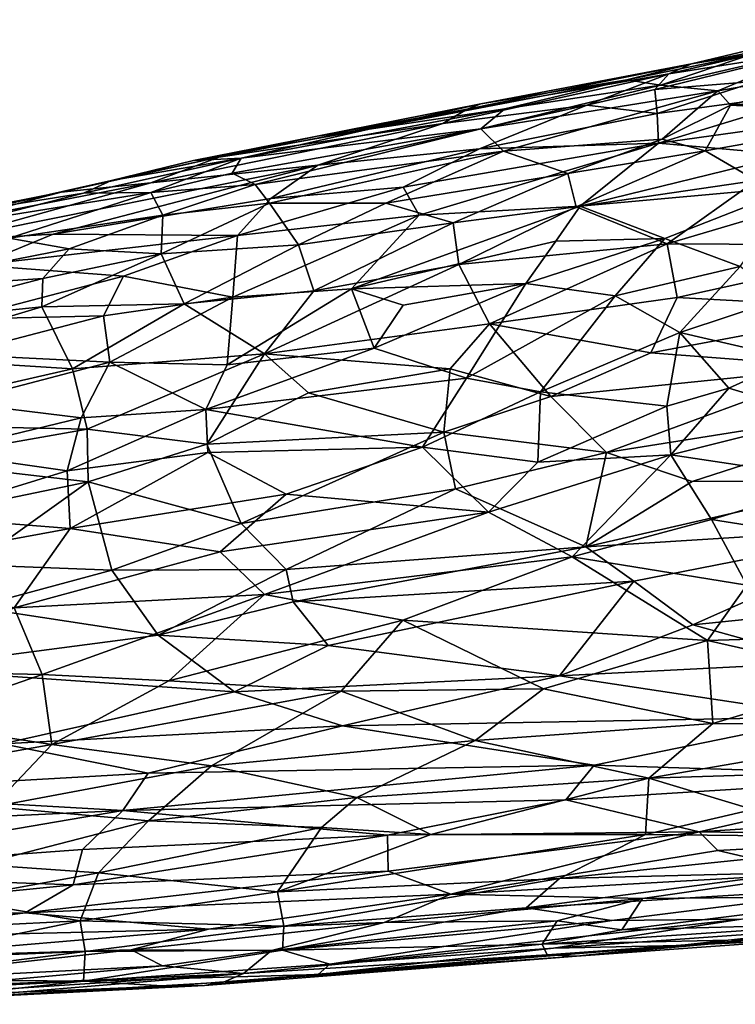
# Model space of a CAD drawing. Units: metres. Extents: x -27.5 to 4.5, y 4.2 to 7.2.
# Drawn here: x -21.9 to -20.5, y 4.4 to 6.3 of the extents above; entities that cross this region are included whole.
import ezdxf

# ---------------------------------------------------------------- set-up
doc = ezdxf.new("R2010")
doc.units = ezdxf.units.M

msp = doc.modelspace()

# ---------------------------------------------------------------- linework, layer by layer
at = {"layer": '1'}
for points in [[(-20.344466, 6.277464, 1.040007), (-20.195958, 6.322988, 0.905688), (-20.554073, 6.237413, 0.884521)], [(-20.437523, 6.25645, 0.765028), (-20.554073, 6.237413, 0.884521), (-20.195958, 6.322988, 0.905688)], [(-20.554073, 6.237413, 0.884521), (-20.598264, 6.218097, 1.038189), (-20.344466, 6.277464, 1.040007)], [(-20.344466, 6.277464, 1.040007), (-20.598264, 6.218097, 1.038189), (-20.327049, 6.260981, 1.166121)], [(-20.614317, 6.196126, 0.644643), (-20.679436, 6.206714, 0.759305), (-20.437523, 6.25645, 0.765028)], [(-20.554073, 6.237413, 0.884521), (-20.437523, 6.25645, 0.765028), (-20.679436, 6.206714, 0.759305)], [(-20.327049, 6.260981, 1.166121), (-20.598264, 6.218097, 1.038189), (-20.62495, 6.187832, 1.17212)], [(-20.62495, 6.187832, 1.17212), (-20.426165, 6.20406, 1.279111), (-20.327049, 6.260981, 1.166121)], [(-20.503149, 6.185121, 0.543918), (-20.614317, 6.196126, 0.644643), (-20.305159, 6.26755, 0.689518)], [(-20.437523, 6.25645, 0.765028), (-20.305159, 6.26755, 0.689518), (-20.614317, 6.196126, 0.644643)], [(-20.305159, 6.26755, 0.689518), (-20.197975, 6.238415, 0.554374), (-20.503149, 6.185121, 0.543918)], [(-20.962502, 6.159926, 0.857838), (-20.988393, 6.149906, 0.959756), (-20.554073, 6.237413, 0.884521)], [(-20.554073, 6.237413, 0.884521), (-20.988393, 6.149906, 0.959756), (-20.598264, 6.218097, 1.038189)], [(-20.554073, 6.237413, 0.884521), (-20.679436, 6.206714, 0.759305), (-20.962502, 6.159926, 0.857838)], [(-20.503149, 6.185121, 0.543918), (-20.197975, 6.238415, 0.554374), (-20.47878, 6.157582, 0.482042)], [(-20.47878, 6.157582, 0.482042), (-20.197975, 6.238415, 0.554374), (-20.148922, 6.183743, 0.432461)], [(-20.988393, 6.149906, 0.959756), (-21.035812, 6.122244, 1.076773), (-20.598264, 6.218097, 1.038189)], [(-21.035812, 6.122244, 1.076773), (-20.756825, 6.157684, 1.188718), (-20.598264, 6.218097, 1.038189)], [(-20.62495, 6.187832, 1.17212), (-20.598264, 6.218097, 1.038189), (-20.756825, 6.157684, 1.188718)], [(-21.178626, 6.111184, 0.78663), (-20.962502, 6.159926, 0.857838), (-20.679436, 6.206714, 0.759305)], [(-20.915622, 6.150226, 0.695436), (-21.178626, 6.111184, 0.78663), (-20.679436, 6.206714, 0.759305)], [(-20.614317, 6.196126, 0.644643), (-20.962411, 6.111633, 0.593605), (-20.915622, 6.150226, 0.695436)], [(-20.503149, 6.185121, 0.543918), (-20.962411, 6.111633, 0.593605), (-20.614317, 6.196126, 0.644643)], [(-20.915622, 6.150226, 0.695436), (-20.679436, 6.206714, 0.759305), (-20.614317, 6.196126, 0.644643)], [(-20.426165, 6.20406, 1.279111), (-20.62495, 6.187832, 1.17212), (-20.620487, 6.141286, 1.312138)], [(-20.620487, 6.141286, 1.312138), (-20.279388, 6.187317, 1.391741), (-20.426165, 6.20406, 1.279111)], [(-20.503149, 6.185121, 0.543918), (-20.91821, 6.068503, 0.480645), (-20.962411, 6.111633, 0.593605)], [(-20.610985, 6.091775, 0.412547), (-20.91821, 6.068503, 0.480645), (-20.503149, 6.185121, 0.543918)], [(-20.756825, 6.157684, 1.188718), (-20.620487, 6.141286, 1.312138), (-20.62495, 6.187832, 1.17212)], [(-20.618279, 6.084189, 1.416046), (-20.279388, 6.187317, 1.391741), (-20.620487, 6.141286, 1.312138)], [(-20.214814, 6.140138, 1.494071), (-20.279388, 6.187317, 1.391741), (-20.618279, 6.084189, 1.416046)], [(-20.47878, 6.157582, 0.482042), (-20.610985, 6.091775, 0.412547), (-20.503149, 6.185121, 0.543918)], [(-20.135778, 6.138957, 0.367927), (-20.47878, 6.157582, 0.482042), (-20.148922, 6.183743, 0.432461)], [(-20.962502, 6.159926, 0.857838), (-21.178626, 6.111184, 0.78663), (-21.278946, 6.097479, 0.890001)], [(-20.988393, 6.149906, 0.959756), (-20.962502, 6.159926, 0.857838), (-21.278946, 6.097479, 0.890001)], [(-20.756825, 6.157684, 1.188718), (-21.277858, 6.041247, 1.175298), (-20.964555, 6.072952, 1.282914)], [(-20.756825, 6.157684, 1.188718), (-21.035812, 6.122244, 1.076773), (-21.277858, 6.041247, 1.175298)], [(-20.756825, 6.157684, 1.188718), (-20.964555, 6.072952, 1.282914), (-20.620487, 6.141286, 1.312138)], [(-20.527656, 6.068992, 0.36791), (-20.610985, 6.091775, 0.412547), (-20.47878, 6.157582, 0.482042)], [(-20.135778, 6.138957, 0.367927), (-20.527656, 6.068992, 0.36791), (-20.47878, 6.157582, 0.482042)], [(-21.469426, 6.056975, 0.937864), (-21.035812, 6.122244, 1.076773), (-20.988393, 6.149906, 0.959756)], [(-21.469426, 6.056975, 0.937864), (-20.988393, 6.149906, 0.959756), (-21.278946, 6.097479, 0.890001)], [(-20.915622, 6.150226, 0.695436), (-20.962411, 6.111633, 0.593605), (-21.426245, 6.054997, 0.716723)], [(-21.426245, 6.054997, 0.716723), (-21.178626, 6.111184, 0.78663), (-20.915622, 6.150226, 0.695436)], [(-20.620487, 6.141286, 1.312138), (-20.964555, 6.072952, 1.282914), (-20.618279, 6.084189, 1.416046)], [(-20.618279, 6.084189, 1.416046), (-20.363899, 6.061293, 1.540389), (-20.214814, 6.140138, 1.494071)], [(-20.527656, 6.068992, 0.36791), (-20.135778, 6.138957, 0.367927), (-20.428757, 6.011757, 0.299177)], [(-21.601286, 6.007295, 1.053512), (-21.277858, 6.041247, 1.175298), (-21.035812, 6.122244, 1.076773)], [(-21.469426, 6.056975, 0.937864), (-21.601286, 6.007295, 1.053512), (-21.035812, 6.122244, 1.076773)], [(-21.278946, 6.097479, 0.890001), (-21.178626, 6.111184, 0.78663), (-21.518845, 6.050159, 0.821788)], [(-21.178626, 6.111184, 0.78663), (-21.426245, 6.054997, 0.716723), (-21.518845, 6.050159, 0.821788)], [(-20.962411, 6.111633, 0.593605), (-21.39954, 6.004208, 0.524936), (-21.443976, 6.026105, 0.604445)], [(-21.443976, 6.026105, 0.604445), (-21.426245, 6.054997, 0.716723), (-20.962411, 6.111633, 0.593605)], [(-20.962411, 6.111633, 0.593605), (-20.91821, 6.068503, 0.480645), (-21.39954, 6.004208, 0.524936)], [(-21.518845, 6.050159, 0.821788), (-21.469426, 6.056975, 0.937864), (-21.278946, 6.097479, 0.890001)], [(-21.112356, 5.99848, 1.347239), (-20.618279, 6.084189, 1.416046), (-20.964555, 6.072952, 1.282914)], [(-21.081608, 5.944363, 1.433908), (-20.618279, 6.084189, 1.416046), (-21.112356, 5.99848, 1.347239)], [(-20.618279, 6.084189, 1.416046), (-21.081608, 5.944363, 1.433908), (-20.76982, 5.962064, 1.520153)], [(-20.91821, 6.068503, 0.480645), (-20.610985, 6.091775, 0.412547), (-20.793436, 6.025461, 0.380732)], [(-20.527656, 6.068992, 0.36791), (-20.793436, 6.025461, 0.380732), (-20.610985, 6.091775, 0.412547)], [(-20.363899, 6.061293, 1.540389), (-20.618279, 6.084189, 1.416046), (-20.76982, 5.962064, 1.520153)], [(-21.39954, 6.004208, 0.524936), (-20.91821, 6.068503, 0.480645), (-21.371578, 5.967826, 0.45428)], [(-21.371578, 5.967826, 0.45428), (-20.91821, 6.068503, 0.480645), (-21.146148, 5.968118, 0.396656)], [(-21.112356, 5.99848, 1.347239), (-20.964555, 6.072952, 1.282914), (-21.368795, 5.976685, 1.268629)], [(-21.368795, 5.976685, 1.268629), (-20.964555, 6.072952, 1.282914), (-21.277858, 6.041247, 1.175298)], [(-20.793436, 6.025461, 0.380732), (-21.146148, 5.968118, 0.396656), (-20.91821, 6.068503, 0.480645)], [(-20.527656, 6.068992, 0.36791), (-20.777786, 5.960809, 0.312918), (-20.793436, 6.025461, 0.380732)], [(-20.527656, 6.068992, 0.36791), (-20.428757, 6.011757, 0.299177), (-20.777786, 5.960809, 0.312918)], [(-20.363899, 6.061293, 1.540389), (-20.76982, 5.962064, 1.520153), (-20.348613, 6.000319, 1.607614)], [(-21.677625, 6.011618, 0.815732), (-21.775361, 5.988815, 0.920592), (-21.469426, 6.056975, 0.937864)], [(-21.775361, 5.988815, 0.920592), (-21.601286, 6.007295, 1.053512), (-21.469426, 6.056975, 0.937864)], [(-21.426245, 6.054997, 0.716723), (-21.601548, 5.988299, 0.598533), (-21.731763, 5.987107, 0.701035)], [(-21.677625, 6.011618, 0.815732), (-21.426245, 6.054997, 0.716723), (-21.731763, 5.987107, 0.701035)], [(-21.518845, 6.050159, 0.821788), (-21.677625, 6.011618, 0.815732), (-21.469426, 6.056975, 0.937864)], [(-21.518845, 6.050159, 0.821788), (-21.426245, 6.054997, 0.716723), (-21.677625, 6.011618, 0.815732)], [(-21.601548, 5.988299, 0.598533), (-21.426245, 6.054997, 0.716723), (-21.443976, 6.026105, 0.604445)], [(-21.277858, 6.041247, 1.175298), (-22.003474, 5.895731, 1.118552), (-21.790712, 5.90789, 1.207612)], [(-21.277858, 6.041247, 1.175298), (-21.601286, 6.007295, 1.053512), (-22.003474, 5.895731, 1.118552)], [(-21.790712, 5.90789, 1.207612), (-21.368795, 5.976685, 1.268629), (-21.277858, 6.041247, 1.175298)], [(-21.601548, 5.988299, 0.598533), (-21.443976, 6.026105, 0.604445), (-21.39954, 6.004208, 0.524936)], [(-21.015625, 5.929866, 0.325363), (-21.146148, 5.968118, 0.396656), (-20.793436, 6.025461, 0.380732)], [(-20.793436, 6.025461, 0.380732), (-20.777786, 5.960809, 0.312918), (-21.015625, 5.929866, 0.325363)], [(-21.601286, 6.007295, 1.053512), (-21.997803, 5.930638, 0.992462), (-22.003474, 5.895731, 1.118552)], [(-21.601286, 6.007295, 1.053512), (-21.775361, 5.988815, 0.920592), (-21.997803, 5.930638, 0.992462)], [(-21.775361, 5.988815, 0.920592), (-21.677625, 6.011618, 0.815732), (-21.925702, 5.956326, 0.769577)], [(-21.677625, 6.011618, 0.815732), (-21.731763, 5.987107, 0.701035), (-21.925702, 5.956326, 0.769577)], [(-21.57803, 5.944522, 0.486437), (-21.601548, 5.988299, 0.598533), (-21.39954, 6.004208, 0.524936)], [(-21.57803, 5.944522, 0.486437), (-21.39954, 6.004208, 0.524936), (-21.371578, 5.967826, 0.45428)], [(-20.428757, 6.011757, 0.299177), (-20.60148, 5.889417, 0.235663), (-20.777786, 5.960809, 0.312918)], [(-20.428757, 6.011757, 0.299177), (-20.159002, 6.02025, 0.263527), (-20.60148, 5.889417, 0.235663)], [(-20.120904, 5.886444, 0.181915), (-20.60148, 5.889417, 0.235663), (-20.159002, 6.02025, 0.263527)], [(-21.775361, 5.988815, 0.920592), (-22.10318, 5.924136, 0.843464), (-21.997803, 5.930638, 0.992462)], [(-21.775361, 5.988815, 0.920592), (-21.925702, 5.956326, 0.769577), (-22.10318, 5.924136, 0.843464)], [(-21.875738, 5.899837, 0.518918), (-21.940373, 5.933979, 0.65596), (-21.601548, 5.988299, 0.598533)], [(-21.940373, 5.933979, 0.65596), (-21.731763, 5.987107, 0.701035), (-21.601548, 5.988299, 0.598533)], [(-21.731763, 5.987107, 0.701035), (-21.940373, 5.933979, 0.65596), (-21.925702, 5.956326, 0.769577)], [(-21.601548, 5.988299, 0.598533), (-21.57803, 5.944522, 0.486437), (-21.875738, 5.899837, 0.518918)], [(-21.081608, 5.944363, 1.433908), (-21.112356, 5.99848, 1.347239), (-21.433619, 5.90531, 1.358497)], [(-21.433619, 5.90531, 1.358497), (-21.112356, 5.99848, 1.347239), (-21.368795, 5.976685, 1.268629)], [(-20.60563, 5.899728, 1.620427), (-20.348613, 6.000319, 1.607614), (-20.76982, 5.962064, 1.520153)], [(-20.348613, 6.000319, 1.607614), (-20.60563, 5.899728, 1.620427), (-20.459751, 5.845152, 1.692888)], [(-21.790712, 5.90789, 1.207612), (-21.433619, 5.90531, 1.358497), (-21.368795, 5.976685, 1.268629)], [(-21.581622, 5.869944, 0.381951), (-21.371578, 5.967826, 0.45428), (-21.315555, 5.887474, 0.34637)], [(-21.57803, 5.944522, 0.486437), (-21.371578, 5.967826, 0.45428), (-21.581622, 5.869944, 0.381951)], [(-21.315555, 5.887474, 0.34637), (-21.371578, 5.967826, 0.45428), (-21.146148, 5.968118, 0.396656)], [(-21.146148, 5.968118, 0.396656), (-21.015625, 5.929866, 0.325363), (-21.315555, 5.887474, 0.34637)], [(-21.081608, 5.944363, 1.433908), (-21.212974, 5.802249, 1.537016), (-20.76982, 5.962064, 1.520153)], [(-21.212974, 5.802249, 1.537016), (-20.817004, 5.894361, 1.573517), (-20.76982, 5.962064, 1.520153)], [(-21.004568, 5.848849, 0.259246), (-21.015625, 5.929866, 0.325363), (-20.777786, 5.960809, 0.312918)], [(-20.777786, 5.960809, 0.312918), (-20.60148, 5.889417, 0.235663), (-21.004568, 5.848849, 0.259246)], [(-20.60563, 5.899728, 1.620427), (-20.76982, 5.962064, 1.520153), (-20.817004, 5.894361, 1.573517)], [(-21.57803, 5.944522, 0.486437), (-21.759614, 5.879246, 0.433313), (-21.875738, 5.899837, 0.518918)], [(-21.57803, 5.944522, 0.486437), (-21.581622, 5.869944, 0.381951), (-21.759614, 5.879246, 0.433313)], [(-21.442598, 5.786102, 1.492544), (-21.212974, 5.802249, 1.537016), (-21.081608, 5.944363, 1.433908)], [(-21.081608, 5.944363, 1.433908), (-21.433619, 5.90531, 1.358497), (-21.442598, 5.786102, 1.492544)], [(-21.315555, 5.887474, 0.34637), (-21.015625, 5.929866, 0.325363), (-21.285518, 5.797878, 0.263152)], [(-21.015625, 5.929866, 0.325363), (-21.004568, 5.848849, 0.259246), (-21.285518, 5.797878, 0.263152)], [(-21.875738, 5.899837, 0.518918), (-21.759614, 5.879246, 0.433313), (-22.17797, 5.797357, 0.435838)], [(-21.936686, 5.848114, 1.256017), (-21.790712, 5.90789, 1.207612), (-22.003474, 5.895731, 1.118552)], [(-21.790712, 5.90789, 1.207612), (-21.936686, 5.848114, 1.256017), (-21.433619, 5.90531, 1.358497)], [(-21.936686, 5.848114, 1.256017), (-21.654633, 5.826637, 1.385029), (-21.433619, 5.90531, 1.358497)], [(-21.654633, 5.826637, 1.385029), (-21.442598, 5.786102, 1.492544), (-21.433619, 5.90531, 1.358497)], [(-21.212974, 5.802249, 1.537016), (-20.874951, 5.812435, 1.619368), (-20.817004, 5.894361, 1.573517)], [(-20.60563, 5.899728, 1.620427), (-20.817004, 5.894361, 1.573517), (-20.874951, 5.812435, 1.619368)], [(-20.60563, 5.899728, 1.620427), (-20.874951, 5.812435, 1.619368), (-20.702054, 5.788638, 1.671644)], [(-20.702054, 5.788638, 1.671644), (-20.459751, 5.845152, 1.692888), (-20.60563, 5.899728, 1.620427)], [(-21.810406, 5.822197, 0.368989), (-22.17797, 5.797357, 0.435838), (-21.759614, 5.879246, 0.433313)], [(-21.759614, 5.879246, 0.433313), (-21.581622, 5.869944, 0.381951), (-21.810406, 5.822197, 0.368989)], [(-21.315555, 5.887474, 0.34637), (-21.537147, 5.773038, 0.282943), (-21.581622, 5.869944, 0.381951)], [(-21.315555, 5.887474, 0.34637), (-21.285518, 5.797878, 0.263152), (-21.537147, 5.773038, 0.282943)], [(-20.60148, 5.889417, 0.235663), (-20.945191, 5.734461, 0.188325), (-21.004568, 5.848849, 0.259246)], [(-20.60148, 5.889417, 0.235663), (-20.582151, 5.785022, 0.177669), (-20.945191, 5.734461, 0.188325)], [(-20.60148, 5.889417, 0.235663), (-20.120904, 5.886444, 0.181915), (-20.582151, 5.785022, 0.177669)], [(-20.582151, 5.785022, 0.177669), (-20.120904, 5.886444, 0.181915), (-20.177527, 5.763475, 0.135374)], [(-21.581622, 5.869944, 0.381951), (-21.537147, 5.773038, 0.282943), (-21.812351, 5.766943, 0.314831)], [(-21.581622, 5.869944, 0.381951), (-21.812351, 5.766943, 0.314831), (-21.810406, 5.822197, 0.368989)], [(-21.972191, 5.743124, 1.385485), (-21.654633, 5.826637, 1.385029), (-21.936686, 5.848114, 1.256017)], [(-20.945191, 5.734461, 0.188325), (-21.381188, 5.675951, 0.202099), (-21.004568, 5.848849, 0.259246)], [(-21.285518, 5.797878, 0.263152), (-21.004568, 5.848849, 0.259246), (-21.381188, 5.675951, 0.202099)], [(-20.576606, 5.71774, 1.73426), (-20.459751, 5.845152, 1.692888), (-20.702054, 5.788638, 1.671644)], [(-20.576606, 5.71774, 1.73426), (-20.379784, 5.782926, 1.744709), (-20.459751, 5.845152, 1.692888)], [(-21.810406, 5.822197, 0.368989), (-22.158235, 5.731499, 0.340351), (-22.17797, 5.797357, 0.435838)], [(-22.158235, 5.731499, 0.340351), (-21.810406, 5.822197, 0.368989), (-21.812351, 5.766943, 0.314831)], [(-21.654633, 5.826637, 1.385029), (-21.972191, 5.743124, 1.385485), (-21.69306, 5.749555, 1.451325)], [(-21.442598, 5.786102, 1.492544), (-21.654633, 5.826637, 1.385029), (-21.69306, 5.749555, 1.451325)], [(-21.285518, 5.797878, 0.263152), (-21.381188, 5.675951, 0.202099), (-21.537147, 5.773038, 0.282943)], [(-21.168926, 5.687355, 1.629091), (-21.212974, 5.802249, 1.537016), (-21.453634, 5.654602, 1.584821)], [(-21.453634, 5.654602, 1.584821), (-21.212974, 5.802249, 1.537016), (-21.442598, 5.786102, 1.492544)], [(-20.874951, 5.812435, 1.619368), (-21.212974, 5.802249, 1.537016), (-21.112706, 5.770539, 1.590633)], [(-21.212974, 5.802249, 1.537016), (-21.168926, 5.687355, 1.629091), (-21.112706, 5.770539, 1.590633)], [(-20.99019, 5.629202, 1.691359), (-20.874951, 5.812435, 1.619368), (-21.168926, 5.687355, 1.629091)], [(-21.168926, 5.687355, 1.629091), (-20.874951, 5.812435, 1.619368), (-21.112706, 5.770539, 1.590633)], [(-20.702054, 5.788638, 1.671644), (-20.874951, 5.812435, 1.619368), (-20.99019, 5.629202, 1.691359)], [(-21.680936, 5.660216, 1.524657), (-21.442598, 5.786102, 1.492544), (-21.69306, 5.749555, 1.451325)], [(-21.453634, 5.654602, 1.584821), (-21.442598, 5.786102, 1.492544), (-21.680936, 5.660216, 1.524657)], [(-20.702054, 5.788638, 1.671644), (-20.99019, 5.629202, 1.691359), (-20.846534, 5.602763, 1.725177)], [(-20.582151, 5.785022, 0.177669), (-20.63315, 5.678165, 0.138119), (-20.945191, 5.734461, 0.188325)], [(-20.702054, 5.788638, 1.671644), (-20.846534, 5.602763, 1.725177), (-20.576606, 5.71774, 1.73426)], [(-20.177527, 5.763475, 0.135374), (-20.63315, 5.678165, 0.138119), (-20.582151, 5.785022, 0.177669)], [(-20.379784, 5.782926, 1.744709), (-20.576606, 5.71774, 1.73426), (-20.356363, 5.666595, 1.790363)], [(-22.158235, 5.731499, 0.340351), (-21.812351, 5.766943, 0.314831), (-22.133591, 5.670875, 0.277657)], [(-22.133591, 5.670875, 0.277657), (-21.812351, 5.766943, 0.314831), (-21.753242, 5.647156, 0.223703)], [(-21.812351, 5.766943, 0.314831), (-21.537147, 5.773038, 0.282943), (-21.753242, 5.647156, 0.223703)], [(-21.381188, 5.675951, 0.202099), (-21.753242, 5.647156, 0.223703), (-21.537147, 5.773038, 0.282943)], [(-20.63315, 5.678165, 0.138119), (-20.177527, 5.763475, 0.135374), (-20.270287, 5.650678, 0.106864)], [(-21.680936, 5.660216, 1.524657), (-21.69306, 5.749555, 1.451325), (-21.980547, 5.67511, 1.451072)], [(-21.980547, 5.67511, 1.451072), (-21.69306, 5.749555, 1.451325), (-21.972191, 5.743124, 1.385485)], [(-21.021408, 5.646842, 0.154814), (-21.381188, 5.675951, 0.202099), (-20.945191, 5.734461, 0.188325)], [(-21.021408, 5.646842, 0.154814), (-20.945191, 5.734461, 0.188325), (-20.82676, 5.593868, 0.123232)], [(-20.63315, 5.678165, 0.138119), (-20.82676, 5.593868, 0.123232), (-20.945191, 5.734461, 0.188325)], [(-20.576606, 5.71774, 1.73426), (-20.846534, 5.602763, 1.725177), (-20.6018, 5.574707, 1.774407)], [(-20.6018, 5.574707, 1.774407), (-20.481583, 5.609753, 1.789521), (-20.576606, 5.71774, 1.73426)], [(-20.481583, 5.609753, 1.789521), (-20.356363, 5.666595, 1.790363), (-20.576606, 5.71774, 1.73426)], [(-21.168926, 5.687355, 1.629091), (-21.494623, 5.568217, 1.621246), (-20.99019, 5.629202, 1.691359)], [(-21.494623, 5.568217, 1.621246), (-21.168926, 5.687355, 1.629091), (-21.453634, 5.654602, 1.584821)], [(-22.21943, 5.540881, 0.211281), (-22.133591, 5.670875, 0.277657), (-21.753242, 5.647156, 0.223703)], [(-21.979284, 5.582033, 1.51927), (-21.680936, 5.660216, 1.524657), (-21.980547, 5.67511, 1.451072)], [(-21.753242, 5.647156, 0.223703), (-21.381188, 5.675951, 0.202099), (-21.724931, 5.530125, 0.16411)], [(-21.724931, 5.530125, 0.16411), (-21.381188, 5.675951, 0.202099), (-21.493224, 5.500991, 0.137742)], [(-21.493224, 5.500991, 0.137742), (-21.381188, 5.675951, 0.202099), (-21.295807, 5.600368, 0.159441)], [(-21.295807, 5.600368, 0.159441), (-21.381188, 5.675951, 0.202099), (-21.021408, 5.646842, 0.154814)], [(-20.82676, 5.593868, 0.123232), (-20.63315, 5.678165, 0.138119), (-20.270287, 5.650678, 0.106864)], [(-20.356363, 5.666595, 1.790363), (-20.481583, 5.609753, 1.789521), (-20.299019, 5.55481, 1.821118)], [(-21.753242, 5.647156, 0.223703), (-21.724931, 5.530125, 0.16411), (-22.21943, 5.540881, 0.211281)], [(-21.680936, 5.660216, 1.524657), (-21.979284, 5.582033, 1.51927), (-21.736383, 5.552595, 1.580136)], [(-21.494623, 5.568217, 1.621246), (-21.680936, 5.660216, 1.524657), (-21.736383, 5.552595, 1.580136)], [(-21.453634, 5.654602, 1.584821), (-21.680936, 5.660216, 1.524657), (-21.494623, 5.568217, 1.621246)], [(-21.021408, 5.646842, 0.154814), (-21.033765, 5.524355, 0.116094), (-21.295807, 5.600368, 0.159441)], [(-21.033765, 5.524355, 0.116094), (-21.021408, 5.646842, 0.154814), (-20.82676, 5.593868, 0.123232)], [(-20.270287, 5.650678, 0.106864), (-20.718488, 5.485064, 0.093165), (-20.82676, 5.593868, 0.123232)], [(-20.048419, 5.591559, 0.088335), (-20.718488, 5.485064, 0.093165), (-20.270287, 5.650678, 0.106864)], [(-21.07507, 5.495286, 1.722325), (-20.99019, 5.629202, 1.691359), (-21.494623, 5.568217, 1.621246)], [(-20.846534, 5.602763, 1.725177), (-20.99019, 5.629202, 1.691359), (-21.07507, 5.495286, 1.722325)], [(-20.594318, 5.480462, 1.792353), (-20.481583, 5.609753, 1.789521), (-20.6018, 5.574707, 1.774407)], [(-20.594318, 5.480462, 1.792353), (-20.299019, 5.55481, 1.821118), (-20.481583, 5.609753, 1.789521)], [(-21.033765, 5.524355, 0.116094), (-21.493224, 5.500991, 0.137742), (-21.295807, 5.600368, 0.159441)], [(-20.846534, 5.602763, 1.725177), (-21.07507, 5.495286, 1.722325), (-20.851825, 5.466706, 1.759482)], [(-20.718488, 5.485064, 0.093165), (-21.033765, 5.524355, 0.116094), (-20.82676, 5.593868, 0.123232)], [(-20.6018, 5.574707, 1.774407), (-20.846534, 5.602763, 1.725177), (-20.851825, 5.466706, 1.759482)], [(-20.048419, 5.591559, 0.088335), (-20.552843, 5.428878, 0.081861), (-20.718488, 5.485064, 0.093165)], [(-20.198323, 5.431111, 0.077008), (-20.552843, 5.428878, 0.081861), (-20.048419, 5.591559, 0.088335)], [(-22.013384, 5.485421, 1.568273), (-21.736383, 5.552595, 1.580136), (-21.979284, 5.582033, 1.51927)], [(-21.494623, 5.568217, 1.621246), (-21.736383, 5.552595, 1.580136), (-21.763556, 5.449903, 1.620645)], [(-21.491296, 5.484942, 1.654812), (-21.494623, 5.568217, 1.621246), (-21.763556, 5.449903, 1.620645)], [(-21.494623, 5.568217, 1.621246), (-21.491296, 5.484942, 1.654812), (-21.07507, 5.495286, 1.722325)], [(-20.594318, 5.480462, 1.792353), (-20.6018, 5.574707, 1.774407), (-20.851825, 5.466706, 1.759482)], [(-21.763556, 5.449903, 1.620645), (-21.736383, 5.552595, 1.580136), (-22.013384, 5.485421, 1.568273)], [(-20.263721, 5.430795, 1.835493), (-20.299019, 5.55481, 1.821118), (-20.594318, 5.480462, 1.792353)], [(-21.724931, 5.530125, 0.16411), (-22.073033, 5.469, 0.16873), (-22.21943, 5.540881, 0.211281)], [(-22.073033, 5.469, 0.16873), (-21.724931, 5.530125, 0.16411), (-21.722505, 5.428248, 0.130493)], [(-21.493224, 5.500991, 0.137742), (-21.722505, 5.428248, 0.130493), (-21.724931, 5.530125, 0.16411)], [(-21.033765, 5.524355, 0.116094), (-21.426545, 5.347934, 0.101091), (-21.493224, 5.500991, 0.137742)], [(-21.033765, 5.524355, 0.116094), (-21.011102, 5.414533, 0.092519), (-21.426545, 5.347934, 0.101091)], [(-21.033765, 5.524355, 0.116094), (-20.718488, 5.485064, 0.093165), (-21.011102, 5.414533, 0.092519)], [(-21.426545, 5.347934, 0.101091), (-21.722505, 5.428248, 0.130493), (-21.493224, 5.500991, 0.137742)], [(-21.339125, 5.404417, 1.699707), (-21.07507, 5.495286, 1.722325), (-21.491296, 5.484942, 1.654812)], [(-21.07507, 5.495286, 1.722325), (-21.339125, 5.404417, 1.699707), (-20.947199, 5.369873, 1.760668)], [(-20.947199, 5.369873, 1.760668), (-20.851825, 5.466706, 1.759482), (-21.07507, 5.495286, 1.722325)], [(-22.050797, 5.36159, 1.610561), (-21.763556, 5.449903, 1.620645), (-22.013384, 5.485421, 1.568273)], [(-21.757396, 5.338241, 1.653596), (-21.491296, 5.484942, 1.654812), (-21.763556, 5.449903, 1.620645)], [(-21.339125, 5.404417, 1.699707), (-21.491296, 5.484942, 1.654812), (-21.757396, 5.338241, 1.653596)], [(-20.758708, 5.302595, 0.079438), (-21.011102, 5.414533, 0.092519), (-20.718488, 5.485064, 0.093165)], [(-20.851825, 5.466706, 1.759482), (-20.947199, 5.369873, 1.760668), (-20.594318, 5.480462, 1.792353)], [(-20.947199, 5.369873, 1.760668), (-20.785297, 5.283319, 1.777598), (-20.594318, 5.480462, 1.792353)], [(-20.785297, 5.283319, 1.777598), (-20.515685, 5.355442, 1.806446), (-20.594318, 5.480462, 1.792353)], [(-20.758708, 5.302595, 0.079438), (-20.718488, 5.485064, 0.093165), (-20.552843, 5.428878, 0.081861)], [(-20.594318, 5.480462, 1.792353), (-20.515685, 5.355442, 1.806446), (-20.263721, 5.430795, 1.835493)], [(-22.073033, 5.469, 0.16873), (-21.722505, 5.428248, 0.130493), (-22.134416, 5.343296, 0.140833)], [(-21.757396, 5.338241, 1.653596), (-21.763556, 5.449903, 1.620645), (-22.050797, 5.36159, 1.610561)], [(-21.948174, 5.267961, 0.118863), (-22.134416, 5.343296, 0.140833), (-21.722505, 5.428248, 0.130493)], [(-21.948174, 5.267961, 0.118863), (-21.722505, 5.428248, 0.130493), (-21.67695, 5.257635, 0.108587)], [(-21.426545, 5.347934, 0.101091), (-21.67695, 5.257635, 0.108587), (-21.722505, 5.428248, 0.130493)], [(-21.011102, 5.414533, 0.092519), (-21.339016, 5.258672, 0.091935), (-21.426545, 5.347934, 0.101091)], [(-20.758708, 5.302595, 0.079438), (-21.339016, 5.258672, 0.091935), (-21.011102, 5.414533, 0.092519)], [(-20.552843, 5.428878, 0.081861), (-20.198323, 5.431111, 0.077008), (-20.758708, 5.302595, 0.079438)], [(-20.758708, 5.302595, 0.079438), (-20.198323, 5.431111, 0.077008), (-20.12238, 5.342368, 0.082264)], [(-20.515685, 5.355442, 1.806446), (-20.161622, 5.299233, 1.841815), (-20.263721, 5.430795, 1.835493)], [(-21.466933, 5.293086, 1.698141), (-21.339125, 5.404417, 1.699707), (-21.757396, 5.338241, 1.653596)], [(-21.466933, 5.293086, 1.698141), (-20.947199, 5.369873, 1.760668), (-21.339125, 5.404417, 1.699707)], [(-22.127244, 5.27015, 1.623874), (-21.757396, 5.338241, 1.653596), (-22.050797, 5.36159, 1.610561)], [(-21.381387, 5.210281, 1.711594), (-20.947199, 5.369873, 1.760668), (-21.466933, 5.293086, 1.698141)], [(-20.785297, 5.283319, 1.777598), (-20.947199, 5.369873, 1.760668), (-21.381387, 5.210281, 1.711594)], [(-21.865922, 5.184743, 1.657279), (-21.757396, 5.338241, 1.653596), (-22.127244, 5.27015, 1.623874)], [(-21.865922, 5.184743, 1.657279), (-21.466933, 5.293086, 1.698141), (-21.757396, 5.338241, 1.653596)], [(-21.426545, 5.347934, 0.101091), (-21.339016, 5.258672, 0.091935), (-21.67695, 5.257635, 0.108587)], [(-20.44666, 5.228266, 1.803693), (-20.515685, 5.355442, 1.806446), (-20.785297, 5.283319, 1.777598)], [(-20.665926, 5.236126, 0.08455), (-20.758708, 5.302595, 0.079438), (-20.12238, 5.342368, 0.082264)], [(-20.12238, 5.342368, 0.082264), (-20.551788, 5.151475, 0.10255), (-20.665926, 5.236126, 0.08455)], [(-20.040865, 5.20391, 0.102322), (-20.551788, 5.151475, 0.10255), (-20.12238, 5.342368, 0.082264)], [(-20.44666, 5.228266, 1.803693), (-20.161622, 5.299233, 1.841815), (-20.515685, 5.355442, 1.806446)], [(-21.32572, 5.196162, 0.094775), (-21.339016, 5.258672, 0.091935), (-20.758708, 5.302595, 0.079438)], [(-21.32572, 5.196162, 0.094775), (-20.758708, 5.302595, 0.079438), (-20.665926, 5.236126, 0.08455)], [(-21.466933, 5.293086, 1.698141), (-21.865922, 5.184743, 1.657279), (-21.381387, 5.210281, 1.711594)], [(-21.113534, 5.160877, 1.73328), (-20.785297, 5.283319, 1.777598), (-21.381387, 5.210281, 1.711594)], [(-20.523309, 5.121073, 1.777652), (-20.785297, 5.283319, 1.777598), (-21.113534, 5.160877, 1.73328)], [(-20.44666, 5.228266, 1.803693), (-20.785297, 5.283319, 1.777598), (-20.523309, 5.121073, 1.777652)], [(-21.948174, 5.267961, 0.118863), (-21.67695, 5.257635, 0.108587), (-21.942742, 5.185498, 0.116348)], [(-21.586938, 5.131696, 0.112159), (-21.942742, 5.185498, 0.116348), (-21.67695, 5.257635, 0.108587)], [(-21.67695, 5.257635, 0.108587), (-21.339016, 5.258672, 0.091935), (-21.586938, 5.131696, 0.112159)], [(-21.32572, 5.196162, 0.094775), (-21.586938, 5.131696, 0.112159), (-21.339016, 5.258672, 0.091935)], [(-20.665926, 5.236126, 0.08455), (-21.257687, 5.11144, 0.106576), (-21.32572, 5.196162, 0.094775)], [(-20.665926, 5.236126, 0.08455), (-20.809659, 5.052677, 0.119194), (-21.257687, 5.11144, 0.106576)], [(-20.551788, 5.151475, 0.10255), (-20.809659, 5.052677, 0.119194), (-20.665926, 5.236126, 0.08455)], [(-20.27239, 5.129037, 1.802561), (-20.44666, 5.228266, 1.803693), (-20.523309, 5.121073, 1.777652)], [(-21.865922, 5.184743, 1.657279), (-21.812062, 5.05522, 1.655298), (-21.381387, 5.210281, 1.711594)], [(-21.566768, 5.043359, 1.675187), (-21.381387, 5.210281, 1.711594), (-21.812062, 5.05522, 1.655298)], [(-21.381387, 5.210281, 1.711594), (-21.566768, 5.043359, 1.675187), (-21.113534, 5.160877, 1.73328)], [(-20.551788, 5.151475, 0.10255), (-20.040865, 5.20391, 0.102322), (-20.290556, 5.079243, 0.129111)], [(-21.812062, 5.05522, 1.655298), (-21.865922, 5.184743, 1.657279), (-22.096451, 5.06209, 1.634015)], [(-21.586938, 5.131696, 0.112159), (-22.083849, 5.066618, 0.131092), (-21.942742, 5.185498, 0.116348)], [(-21.32572, 5.196162, 0.094775), (-21.257687, 5.11144, 0.106576), (-21.586938, 5.131696, 0.112159)], [(-21.113534, 5.160877, 1.73328), (-21.566768, 5.043359, 1.675187), (-21.232713, 5.02315, 1.695707)], [(-21.113534, 5.160877, 1.73328), (-21.232713, 5.02315, 1.695707), (-20.840677, 5.027871, 1.727746)], [(-21.113534, 5.160877, 1.73328), (-20.840677, 5.027871, 1.727746), (-20.523309, 5.121073, 1.777652)], [(-20.290556, 5.079243, 0.129111), (-20.809659, 5.052677, 0.119194), (-20.551788, 5.151475, 0.10255)], [(-21.586938, 5.131696, 0.112159), (-21.439374, 5.021653, 0.130199), (-22.083849, 5.066618, 0.131092)], [(-21.257687, 5.11144, 0.106576), (-21.439374, 5.021653, 0.130199), (-21.586938, 5.131696, 0.112159)], [(-20.27239, 5.129037, 1.802561), (-20.523309, 5.121073, 1.777652), (-20.211062, 5.050734, 1.78342)], [(-20.809659, 5.052677, 0.119194), (-21.439374, 5.021653, 0.130199), (-21.257687, 5.11144, 0.106576)], [(-20.840677, 5.027871, 1.727746), (-20.51286, 4.960319, 1.724439), (-20.523309, 5.121073, 1.777652)], [(-20.523309, 5.121073, 1.777652), (-20.51286, 4.960319, 1.724439), (-20.211062, 5.050734, 1.78342)], [(-20.285783, 4.973512, 0.172882), (-20.809659, 5.052677, 0.119194), (-20.290556, 5.079243, 0.129111)], [(-22.076376, 4.962948, 1.61955), (-21.812062, 5.05522, 1.655298), (-22.096451, 5.06209, 1.634015)], [(-21.888857, 4.921152, 0.162859), (-22.083849, 5.066618, 0.131092), (-21.439374, 5.021653, 0.130199)], [(-21.793364, 4.920201, 1.626949), (-21.812062, 5.05522, 1.655298), (-22.076376, 4.962948, 1.61955)], [(-21.566768, 5.043359, 1.675187), (-21.812062, 5.05522, 1.655298), (-21.793364, 4.920201, 1.626949)], [(-21.229902, 4.956171, 0.150068), (-21.439374, 5.021653, 0.130199), (-20.809659, 5.052677, 0.119194)], [(-20.285783, 4.973512, 0.172882), (-21.229902, 4.956171, 0.150068), (-20.809659, 5.052677, 0.119194)], [(-21.232713, 5.02315, 1.695707), (-21.566768, 5.043359, 1.675187), (-21.793364, 4.920201, 1.626949)], [(-20.211062, 5.050734, 1.78342), (-20.51286, 4.960319, 1.724439), (-20.030397, 4.959424, 1.756251)], [(-21.888857, 4.921152, 0.162859), (-21.439374, 5.021653, 0.130199), (-21.229902, 4.956171, 0.150068)], [(-21.483946, 4.878762, 1.631285), (-21.232713, 5.02315, 1.695707), (-21.793364, 4.920201, 1.626949)], [(-20.973249, 4.927626, 1.682683), (-21.232713, 5.02315, 1.695707), (-21.483946, 4.878762, 1.631285)], [(-20.840677, 5.027871, 1.727746), (-21.232713, 5.02315, 1.695707), (-20.973249, 4.927626, 1.682683)], [(-20.973249, 4.927626, 1.682683), (-20.51286, 4.960319, 1.724439), (-20.840677, 5.027871, 1.727746)], [(-21.793364, 4.920201, 1.626949), (-22.076376, 4.962948, 1.61955), (-22.169397, 4.852517, 1.583212)], [(-21.888857, 4.921152, 0.162859), (-21.229902, 4.956171, 0.150068), (-21.606537, 4.86438, 0.185823)], [(-21.606537, 4.86438, 0.185823), (-21.229902, 4.956171, 0.150068), (-20.742949, 4.879902, 0.203578)], [(-20.742949, 4.879902, 0.203578), (-21.229902, 4.956171, 0.150068), (-20.285783, 4.973512, 0.172882)], [(-20.636689, 4.854769, 1.662572), (-20.51286, 4.960319, 1.724439), (-20.973249, 4.927626, 1.682683)], [(-20.065725, 4.858718, 0.256359), (-20.742949, 4.879902, 0.203578), (-20.285783, 4.973512, 0.172882)], [(-20.030397, 4.959424, 1.756251), (-20.51286, 4.960319, 1.724439), (-20.636689, 4.854769, 1.662572)], [(-20.636689, 4.854769, 1.662572), (-20.035784, 4.873364, 1.701441), (-20.030397, 4.959424, 1.756251)], [(-22.265881, 4.826792, 0.206559), (-21.888857, 4.921152, 0.162859), (-21.606537, 4.86438, 0.185823)], [(-21.793364, 4.920201, 1.626949), (-22.169397, 4.852517, 1.583212), (-21.907886, 4.799134, 1.575297)], [(-21.483946, 4.878762, 1.631285), (-21.793364, 4.920201, 1.626949), (-21.907886, 4.799134, 1.575297)], [(-21.483946, 4.878762, 1.631285), (-21.202168, 4.817351, 1.620212), (-20.973249, 4.927626, 1.682683)], [(-21.202168, 4.817351, 1.620212), (-20.636689, 4.854769, 1.662572), (-20.973249, 4.927626, 1.682683)], [(-20.742949, 4.879902, 0.203578), (-21.655442, 4.792302, 0.226804), (-21.606537, 4.86438, 0.185823)], [(-21.655442, 4.792302, 0.226804), (-20.742949, 4.879902, 0.203578), (-20.79762, 4.812779, 0.245755)], [(-20.742949, 4.879902, 0.203578), (-20.065725, 4.858718, 0.256359), (-20.79762, 4.812779, 0.245755)], [(-22.265881, 4.826792, 0.206559), (-21.606537, 4.86438, 0.185823), (-21.655442, 4.792302, 0.226804)], [(-21.606091, 4.771866, 1.574195), (-21.483946, 4.878762, 1.631285), (-21.907886, 4.799134, 1.575297)], [(-21.483946, 4.878762, 1.631285), (-21.606091, 4.771866, 1.574195), (-21.202168, 4.817351, 1.620212)], [(-20.636689, 4.854769, 1.662572), (-20.435224, 4.794057, 1.630768), (-20.035784, 4.873364, 1.701441)], [(-21.059101, 4.745615, 1.578043), (-20.636689, 4.854769, 1.662572), (-21.202168, 4.817351, 1.620212)], [(-20.636689, 4.854769, 1.662572), (-21.059101, 4.745615, 1.578043), (-20.643133, 4.745905, 1.581095)], [(-20.539579, 4.751087, 0.318912), (-20.79762, 4.812779, 0.245755), (-20.065725, 4.858718, 0.256359)], [(-20.435224, 4.794057, 1.630768), (-20.636689, 4.854769, 1.662572), (-20.643133, 4.745905, 1.581095)], [(-19.830219, 4.796419, 0.339637), (-20.539579, 4.751087, 0.318912), (-20.065725, 4.858718, 0.256359)], [(-21.655442, 4.792302, 0.226804), (-22.310684, 4.761457, 0.245628), (-22.265881, 4.826792, 0.206559)], [(-20.79762, 4.812779, 0.245755), (-21.142847, 4.744358, 0.286715), (-21.655442, 4.792302, 0.226804)], [(-21.606091, 4.771866, 1.574195), (-21.270964, 4.759387, 1.582179), (-21.202168, 4.817351, 1.620212)], [(-21.202168, 4.817351, 1.620212), (-21.270964, 4.759387, 1.582179), (-21.059101, 4.745615, 1.578043)], [(-20.539579, 4.751087, 0.318912), (-21.142847, 4.744358, 0.286715), (-20.79762, 4.812779, 0.245755)], [(-22.370184, 4.670151, 0.31506), (-21.655442, 4.792302, 0.226804), (-21.733689, 4.716621, 0.287167)], [(-22.370184, 4.670151, 0.31506), (-22.310684, 4.761457, 0.245628), (-21.655442, 4.792302, 0.226804)], [(-21.933821, 4.687364, 1.510959), (-21.606091, 4.771866, 1.574195), (-21.907886, 4.799134, 1.575297)], [(-21.655442, 4.792302, 0.226804), (-21.142847, 4.744358, 0.286715), (-21.733689, 4.716621, 0.287167)], [(-20.046323, 4.739035, 1.582807), (-20.435224, 4.794057, 1.630768), (-20.643133, 4.745905, 1.581095)], [(-19.98976, 4.742761, 0.388175), (-20.539579, 4.751087, 0.318912), (-19.830219, 4.796419, 0.339637)], [(-21.933821, 4.687364, 1.510959), (-21.702992, 4.671404, 1.503193), (-21.606091, 4.771866, 1.574195)], [(-21.270964, 4.759387, 1.582179), (-21.606091, 4.771866, 1.574195), (-21.702992, 4.671404, 1.503193)], [(-21.356312, 4.634798, 1.474067), (-21.270964, 4.759387, 1.582179), (-21.702992, 4.671404, 1.503193)], [(-21.270964, 4.759387, 1.582179), (-21.356312, 4.634798, 1.474067), (-21.059101, 4.745615, 1.578043)], [(-20.643133, 4.745905, 1.581095), (-21.059101, 4.745615, 1.578043), (-21.356312, 4.634798, 1.474067)], [(-20.810121, 4.660499, 1.489017), (-20.643133, 4.745905, 1.581095), (-21.356312, 4.634798, 1.474067)], [(-20.539579, 4.751087, 0.318912), (-21.142014, 4.674567, 0.357408), (-21.142847, 4.744358, 0.286715)], [(-20.539579, 4.751087, 0.318912), (-21.020335, 4.630174, 0.422917), (-21.142014, 4.674567, 0.357408)], [(-20.539579, 4.751087, 0.318912), (-20.503141, 4.714623, 0.363268), (-21.020335, 4.630174, 0.422917)], [(-20.810121, 4.660499, 1.489017), (-20.046323, 4.739035, 1.582807), (-20.643133, 4.745905, 1.581095)], [(-20.539579, 4.751087, 0.318912), (-19.98976, 4.742761, 0.388175), (-20.503141, 4.714623, 0.363268)], [(-21.733689, 4.716621, 0.287167), (-21.142847, 4.744358, 0.286715), (-21.751723, 4.64844, 0.351469)], [(-21.142014, 4.674567, 0.357408), (-21.751723, 4.64844, 0.351469), (-21.142847, 4.744358, 0.286715)], [(-20.810121, 4.660499, 1.489017), (-20.351146, 4.671913, 1.498569), (-20.046323, 4.739035, 1.582807)], [(-20.312629, 4.6699, 0.454547), (-20.503141, 4.714623, 0.363268), (-19.98976, 4.742761, 0.388175)], [(-22.370184, 4.670151, 0.31506), (-21.733689, 4.716621, 0.287167), (-21.751723, 4.64844, 0.351469)], [(-21.020335, 4.630174, 0.422917), (-20.503141, 4.714623, 0.363268), (-20.312629, 4.6699, 0.454547)], [(-22.335479, 4.590289, 0.401138), (-22.370184, 4.670151, 0.31506), (-21.751723, 4.64844, 0.351469)], [(-21.933821, 4.687364, 1.510959), (-21.985314, 4.619754, 1.454758), (-21.702992, 4.671404, 1.503193)], [(-21.985314, 4.619754, 1.454758), (-21.738638, 4.578359, 1.404247), (-21.702992, 4.671404, 1.503193)], [(-21.142014, 4.674567, 0.357408), (-21.020335, 4.630174, 0.422917), (-21.845051, 4.594278, 0.412178)], [(-21.142014, 4.674567, 0.357408), (-21.845051, 4.594278, 0.412178), (-21.751723, 4.64844, 0.351469)], [(-21.738638, 4.578359, 1.404247), (-21.356312, 4.634798, 1.474067), (-21.702992, 4.671404, 1.503193)], [(-21.020335, 4.630174, 0.422917), (-20.312629, 4.6699, 0.454547), (-20.648824, 4.621509, 0.491427)], [(-20.874711, 4.603666, 1.403822), (-20.351146, 4.671913, 1.498569), (-20.810121, 4.660499, 1.489017)], [(-20.165462, 4.646698, 1.440913), (-20.351146, 4.671913, 1.498569), (-20.874711, 4.603666, 1.403822)], [(-20.648824, 4.621509, 0.491427), (-20.312629, 4.6699, 0.454547), (-20.166205, 4.626046, 0.572405)], [(-21.356312, 4.634798, 1.474067), (-21.34412, 4.568284, 1.38306), (-20.810121, 4.660499, 1.489017)], [(-21.34412, 4.568284, 1.38306), (-20.874711, 4.603666, 1.403822), (-20.810121, 4.660499, 1.489017)], [(-21.751723, 4.64844, 0.351469), (-21.845051, 4.594278, 0.412178), (-22.335479, 4.590289, 0.401138)], [(-21.34412, 4.568284, 1.38306), (-21.356312, 4.634798, 1.474067), (-21.738638, 4.578359, 1.404247)], [(-20.165462, 4.646698, 1.440913), (-20.874711, 4.603666, 1.403822), (-20.708184, 4.579057, 1.334071)], [(-20.165462, 4.646698, 1.440913), (-20.708184, 4.579057, 1.334071), (-20.458218, 4.581652, 1.29581)], [(-22.104164, 4.560723, 1.392072), (-21.738638, 4.578359, 1.404247), (-21.985314, 4.619754, 1.454758)], [(-21.489795, 4.562655, 0.488542), (-21.845051, 4.594278, 0.412178), (-21.020335, 4.630174, 0.422917)], [(-21.020335, 4.630174, 0.422917), (-21.149421, 4.5751, 0.510189), (-21.489795, 4.562655, 0.488542)], [(-20.648824, 4.621509, 0.491427), (-21.149421, 4.5751, 0.510189), (-21.020335, 4.630174, 0.422917)], [(-21.149421, 4.5751, 0.510189), (-20.648824, 4.621509, 0.491427), (-20.81446, 4.578892, 0.562128)], [(-20.689373, 4.561124, 0.638835), (-20.81446, 4.578892, 0.562128), (-20.648824, 4.621509, 0.491427)], [(-20.256123, 4.572898, 0.729188), (-20.689373, 4.561124, 0.638835), (-20.166205, 4.626046, 0.572405)], [(-20.166205, 4.626046, 0.572405), (-20.689373, 4.561124, 0.638835), (-20.648824, 4.621509, 0.491427)], [(-22.210142, 4.545035, 0.466818), (-22.335479, 4.590289, 0.401138), (-21.845051, 4.594278, 0.412178)], [(-22.210142, 4.545035, 0.466818), (-21.845051, 4.594278, 0.412178), (-21.489795, 4.562655, 0.488542)], [(-20.874711, 4.603666, 1.403822), (-21.346212, 4.522006, 1.276197), (-20.708184, 4.579057, 1.334071)], [(-21.34412, 4.568284, 1.38306), (-21.346212, 4.522006, 1.276197), (-20.874711, 4.603666, 1.403822)], [(-21.738638, 4.578359, 1.404247), (-22.104164, 4.560723, 1.392072), (-22.097074, 4.504134, 1.312756)], [(-22.097074, 4.504134, 1.312756), (-21.728666, 4.519267, 1.308146), (-21.738638, 4.578359, 1.404247)], [(-21.34412, 4.568284, 1.38306), (-21.738638, 4.578359, 1.404247), (-21.728666, 4.519267, 1.308146)], [(-21.489795, 4.562655, 0.488542), (-21.149421, 4.5751, 0.510189), (-21.63935, 4.522458, 0.553052)], [(-21.149421, 4.5751, 0.510189), (-21.367398, 4.521043, 0.606231), (-21.63935, 4.522458, 0.553052)], [(-21.149421, 4.5751, 0.510189), (-20.81446, 4.578892, 0.562128), (-21.367398, 4.521043, 0.606231)], [(-20.843674, 4.533379, 0.705007), (-21.367398, 4.521043, 0.606231), (-20.81446, 4.578892, 0.562128)], [(-21.346212, 4.522006, 1.276197), (-21.254919, 4.494874, 1.170877), (-20.708184, 4.579057, 1.334071)], [(-20.458218, 4.581652, 1.29581), (-21.254919, 4.494874, 1.170877), (-20.821201, 4.525927, 1.172489)], [(-20.458218, 4.581652, 1.29581), (-20.708184, 4.579057, 1.334071), (-21.254919, 4.494874, 1.170877)], [(-20.843674, 4.533379, 0.705007), (-20.81446, 4.578892, 0.562128), (-20.689373, 4.561124, 0.638835)], [(-20.458218, 4.581652, 1.29581), (-20.821201, 4.525927, 1.172489), (-20.249357, 4.566483, 1.168054)], [(-21.489795, 4.562655, 0.488542), (-22.131841, 4.508463, 0.537633), (-22.210142, 4.545035, 0.466818)], [(-21.63935, 4.522458, 0.553052), (-22.131841, 4.508463, 0.537633), (-21.489795, 4.562655, 0.488542)], [(-21.34412, 4.568284, 1.38306), (-21.728666, 4.519267, 1.308146), (-21.346212, 4.522006, 1.276197)], [(-20.256123, 4.572898, 0.729188), (-20.843674, 4.533379, 0.705007), (-20.689373, 4.561124, 0.638835)], [(-20.423014, 4.542269, 0.861544), (-20.843674, 4.533379, 0.705007), (-20.256123, 4.572898, 0.729188)], [(-20.578558, 4.531048, 1.076517), (-20.249357, 4.566483, 1.168054), (-20.821201, 4.525927, 1.172489)], [(-20.578558, 4.531048, 1.076517), (-20.327966, 4.542142, 0.978209), (-20.249357, 4.566483, 1.168054)], [(-20.423014, 4.542269, 0.861544), (-20.8338, 4.51255, 0.842144), (-20.843674, 4.533379, 0.705007)], [(-20.423014, 4.542269, 0.861544), (-20.776922, 4.510262, 0.961868), (-20.8338, 4.51255, 0.842144)], [(-20.423014, 4.542269, 0.861544), (-20.327966, 4.542142, 0.978209), (-20.776922, 4.510262, 0.961868)], [(-20.578558, 4.531048, 1.076517), (-20.776922, 4.510262, 0.961868), (-20.327966, 4.542142, 0.978209)], [(-21.63935, 4.522458, 0.553052), (-22.219652, 4.458552, 0.650579), (-22.131841, 4.508463, 0.537633)], [(-22.219652, 4.458552, 0.650579), (-21.63935, 4.522458, 0.553052), (-21.578897, 4.491343, 0.652186)], [(-22.097074, 4.504134, 1.312756), (-22.155131, 4.465678, 1.236224), (-21.728666, 4.519267, 1.308146)], [(-22.155131, 4.465678, 1.236224), (-21.731789, 4.461842, 1.162482), (-21.728666, 4.519267, 1.308146)], [(-21.728666, 4.519267, 1.308146), (-21.731789, 4.461842, 1.162482), (-21.346212, 4.522006, 1.276197)], [(-21.731789, 4.461842, 1.162482), (-21.254919, 4.494874, 1.170877), (-21.346212, 4.522006, 1.276197)], [(-21.367398, 4.521043, 0.606231), (-21.578897, 4.491343, 0.652186), (-21.63935, 4.522458, 0.553052)], [(-21.578897, 4.491343, 0.652186), (-21.367398, 4.521043, 0.606231), (-21.421715, 4.476668, 0.767786)], [(-20.843674, 4.533379, 0.705007), (-21.421715, 4.476668, 0.767786), (-21.367398, 4.521043, 0.606231)], [(-20.843674, 4.533379, 0.705007), (-20.8338, 4.51255, 0.842144), (-21.421715, 4.476668, 0.767786)], [(-21.277425, 4.474406, 1.068611), (-20.578558, 4.531048, 1.076517), (-20.821201, 4.525927, 1.172489)], [(-20.578558, 4.531048, 1.076517), (-21.277425, 4.474406, 1.068611), (-20.776922, 4.510262, 0.961868)], [(-20.821201, 4.525927, 1.172489), (-21.254919, 4.494874, 1.170877), (-21.277425, 4.474406, 1.068611)], [(-21.46069, 4.459905, 0.861794), (-20.776922, 4.510262, 0.961868), (-21.497262, 4.453385, 0.972606)], [(-21.277425, 4.474406, 1.068611), (-21.497262, 4.453385, 0.972606), (-20.776922, 4.510262, 0.961868)], [(-21.421715, 4.476668, 0.767786), (-20.8338, 4.51255, 0.842144), (-21.46069, 4.459905, 0.861794)], [(-20.8338, 4.51255, 0.842144), (-20.776922, 4.510262, 0.961868), (-21.46069, 4.459905, 0.861794)], [(-22.034944, 4.450276, 0.705838), (-22.219652, 4.458552, 0.650579), (-21.578897, 4.491343, 0.652186)], [(-21.421715, 4.476668, 0.767786), (-22.034944, 4.450276, 0.705838), (-21.578897, 4.491343, 0.652186)], [(-21.254919, 4.494874, 1.170877), (-21.731789, 4.461842, 1.162482), (-21.277425, 4.474406, 1.068611)], [(-21.731789, 4.461842, 1.162482), (-22.155131, 4.465678, 1.236224), (-22.148908, 4.441097, 1.159743)], [(-21.731789, 4.461842, 1.162482), (-22.148908, 4.441097, 1.159743), (-21.971569, 4.436039, 1.086463)], [(-22.017553, 4.438228, 0.767944), (-22.034944, 4.450276, 0.705838), (-21.421715, 4.476668, 0.767786)], [(-22.017553, 4.438228, 0.767944), (-21.421715, 4.476668, 0.767786), (-22.012766, 4.42791, 0.857255)], [(-22.012766, 4.42791, 0.857255), (-21.421715, 4.476668, 0.767786), (-21.46069, 4.459905, 0.861794)], [(-21.971569, 4.436039, 1.086463), (-21.567757, 4.452279, 1.0456), (-21.731789, 4.461842, 1.162482)], [(-21.731789, 4.461842, 1.162482), (-21.567757, 4.452279, 1.0456), (-21.277425, 4.474406, 1.068611)], [(-21.567757, 4.452279, 1.0456), (-21.497262, 4.453385, 0.972606), (-21.277425, 4.474406, 1.068611)], [(-22.209588, 4.41701, 0.963132), (-22.012766, 4.42791, 0.857255), (-21.497262, 4.453385, 0.972606)], [(-21.567757, 4.452279, 1.0456), (-22.209588, 4.41701, 0.963132), (-21.497262, 4.453385, 0.972606)], [(-21.971569, 4.436039, 1.086463), (-22.209588, 4.41701, 0.963132), (-21.567757, 4.452279, 1.0456)], [(-21.46069, 4.459905, 0.861794), (-21.497262, 4.453385, 0.972606), (-22.012766, 4.42791, 0.857255)]]:
    msp.add_3dface(points, dxfattribs=at)

doc.saveas('drawing.dxf')
